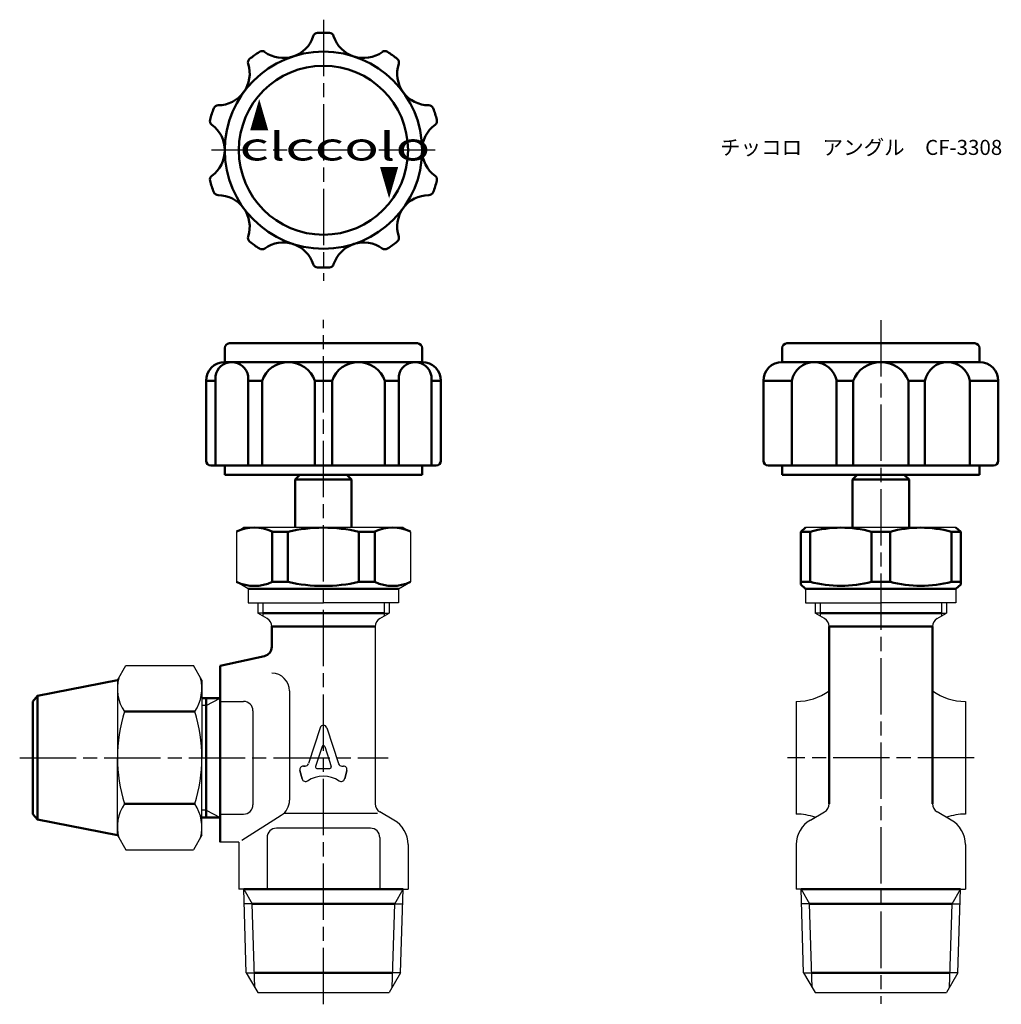
# Model space of a CAD drawing. Units: millimetres. Extents: x 184 to 289, y 145 to 249.
import ezdxf

# ---------------------------------------------------------------- set-up
doc = ezdxf.new("R2010")
doc.units = ezdxf.units.MM
doc.header["$LTSCALE"] = 0.5
doc.linetypes.add('AM_ISO08W050', pattern=[18, 12, -1.5, 3, -1.5])
for name, color, linetype, lineweight in [('AM_0', 7, 'Continuous', 50), ('AM_4', 3, 'Continuous', 25), ('AM_7', 4, 'AM_ISO08W050', 25)]:
    doc.layers.add(name, color=color, linetype=linetype, lineweight=lineweight)
doc.styles.get("Standard").update_dxf_attribs({"font": 'ISOCP.SHX', "bigfont": 'EXTFONT.SHX'})
doc.styles.add('ｽﾀｲﾙ1', font='txt')

msp = doc.modelspace()

# ---------------------------------------------------------------- linework, layer by layer
at = {"color": 0}
for p, q in [((207.17, 194.9), (207.92, 195.33)), ((216.42, 195.33), (207.92, 195.33)), ((224.92, 195.33), (216.42, 195.33)), ((224.92, 195.33), (225.67, 194.9)), ((275.74, 195.33), (267.74, 195.33)), ((283.74, 195.33), (275.74, 195.33)), ((207.17, 194.9), (207.17, 189.55)), ((225.67, 194.9), (225.67, 189.55)), ((207.17, 189.55), (207.92, 189.12)), ((208.42, 188.83), (207.17, 189.55)), ((208.42, 188.83), (208.42, 187.33)), ((224.42, 188.83), (225.67, 189.55)), ((224.42, 188.83), (224.42, 187.33)), ((267.74, 188.83), (267.74, 187.33)), ((283.74, 188.83), (283.74, 187.33)), ((208.42, 187.33), (216.42, 187.33)), ((209.42, 187.33), (209.42, 186.23)), ((224.42, 187.33), (216.42, 187.33)), ((223.42, 187.33), (223.42, 186.23)), ((267.74, 187.33), (275.74, 187.33)), ((268.74, 187.33), (268.74, 186.23)), ((283.74, 187.33), (275.74, 187.33)), ((282.74, 187.33), (282.74, 186.23)), ((209.96, 186.23), (209.42, 186.23)), ((209.96, 186.23), (209.42, 186.23)), ((210.42, 185.66), (209.42, 186.23)), ((222.42, 185.66), (223.42, 186.23)), ((222.88, 186.23), (223.42, 186.23)), ((222.88, 186.23), (223.42, 186.23)), ((269.28, 186.23), (268.74, 186.23)), ((269.28, 186.23), (268.74, 186.23)), ((269.74, 185.66), (268.74, 186.23)), ((281.74, 185.66), (282.74, 186.23)), ((282.2, 186.23), (282.74, 186.23)), ((282.2, 186.23), (282.74, 186.23)), ((210.92, 184.79), (210.92, 182.63)), ((221.92, 184.79), (221.92, 165.93)), ((212.81, 177.94), (212.81, 170.83)), ((205.42, 176.83), (207.92, 176.83)), ((266.74, 176.83), (266.74, 176.83)), ((266.74, 176.83), (266.74, 164.83)), ((284.74, 176.83), (284.74, 164.83)), ((216.06, 174.03), (214.82, 170.2)), ((216.77, 174.03), (218.02, 170.2)), ((216.28, 172.02), (215.59, 169.9)), ((216.56, 172.02), (217.25, 169.9)), ((212.81, 170.83), (212.81, 166.3)), ((214.28, 169.94), (214.46, 169.94)), ((214.46, 169.94), (214.28, 169.94)), ((218.38, 169.94), (218.55, 169.94)), ((214.16, 168.57), (213.92, 169.47)), ((214.16, 168.57), (213.92, 169.47)), ((213.92, 169.47), (214.16, 168.57)), ((215.73, 169.7), (217.11, 169.7)), ((218.92, 169.47), (218.68, 168.57)), ((218.68, 168.57), (218.92, 169.47)), ((205.42, 164.83), (207.92, 164.83)), ((207.72, 162.06), (211.92, 164.7)), ((222.17, 164.91), (212.19, 164.91)), ((266.74, 164.83), (266.74, 164.83)), ((207.42, 161.83), (205.42, 161.83)), ((210.42, 162.33), (210.42, 156.83)), ((222.42, 162.33), (222.42, 156.83)), ((207.93, 156.83), (207.42, 156.83)), ((224.91, 156.83), (225.42, 156.83)), ((267.25, 156.83), (266.74, 156.83)), ((284.23, 156.83), (284.74, 156.83)), ((224.63, 147.94), (223.78, 147.94)), ((283.95, 147.94), (283.1, 147.94))]:
    msp.add_line(p, q, dxfattribs=at)
for p, q in [((224.42, 188.83), (208.42, 188.83)), ((194.49, 179.08), (195.39, 180.65)), ((195.39, 180.65), (202.59, 180.65)), ((203.49, 179.08), (202.59, 180.65)), ((194.49, 179.08), (194.49, 170.83)), ((203.49, 179.08), (203.49, 170.83)), ((284.74, 176.83), (284.74, 176.83)), ((208.92, 175.83), (208.92, 165.83)), ((194.49, 162.58), (194.49, 170.83)), ((203.49, 162.58), (203.49, 170.83)), ((223.92, 164.2), (222.42, 165.06)), ((268.24, 164.2), (269.74, 165.06)), ((283.24, 164.2), (281.74, 165.06)), ((284.74, 164.83), (284.74, 164.83)), ((268.24, 164.2), (268.74, 164.49)), ((268.24, 164.2), (268.74, 164.49)), ((283.24, 164.2), (282.74, 164.49)), ((194.49, 162.58), (195.39, 161.02)), ((203.49, 162.58), (202.59, 161.02)), ((221.42, 163.33), (211.42, 163.33)), ((207.42, 161.83), (207.42, 156.83)), ((225.42, 161.6), (225.42, 156.83)), ((266.74, 161.6), (266.74, 156.83)), ((284.74, 161.6), (284.74, 156.83)), ((195.39, 161.02), (202.59, 161.02)), ((208.2, 147.94), (207.93, 156.83)), ((224.63, 147.94), (224.91, 156.83)), ((267.52, 147.94), (267.25, 156.83)), ((283.95, 147.94), (284.23, 156.83)), ((208.83, 155.26), (207.97, 155.26)), ((224.01, 155.26), (224.86, 155.26)), ((268.15, 155.26), (267.3, 155.26)), ((283.33, 155.26), (284.18, 155.26)), ((208.2, 147.94), (209.42, 145.83)), ((208.2, 147.94), (209.06, 147.94)), ((224.63, 147.94), (223.42, 145.83)), ((267.52, 147.94), (268.74, 145.83)), ((267.52, 147.94), (268.38, 147.94)), ((283.95, 147.94), (282.74, 145.83)), ((209.42, 145.83), (223.42, 145.83)), ((268.74, 145.83), (282.74, 145.83))]:
    msp.add_line(p, q)
for centre, radius, start, end in [((209.92, 184.79), 1, 0, 60), ((222.92, 184.79), 1, 120, 180), ((269.24, 184.79), 1, 0, 60), ((282.24, 184.79), 1, 120, 180), ((210.92, 177.94), 1.89, 360, 90), ((266.74, 182.83), 6, 270, 305.6853), ((284.74, 182.83), 6, 234.3147, 270), ((216.42, 173.91), 0.375, 18, 162), ((216.42, 171.97), 0.15, 18, 162), ((214.28, 169.56), 0.375, 90, 195), ((214.28, 169.56), 0.375, 90, 195), ((214.46, 170.31), 0.375, 270, 342), ((215.73, 169.85), 0.15, 162, 270), ((217.11, 169.85), 0.15, 270, 18), ((218.38, 170.31), 0.375, 198, 270), ((218.55, 169.56), 0.375, 345, 90), ((216.42, 165.87), 3, 55.8224, 124.1776), ((214.52, 168.67), 0.375, 195, 304.1776), ((218.31, 168.67), 0.375, 235.8224, 345), ((210.92, 166.3), 1.89, 302.0856, 360), ((222.92, 165.93), 1, 180, 240), ((269.24, 165.93), 1, 300, 0), ((282.24, 165.93), 1, 180, 240), ((266.74, 158.83), 6, 70.5054, 90), ((284.74, 158.83), 6, 90, 109.4946)]:
    msp.add_arc(centre, radius, start, end, dxfattribs=at)
for centre, radius, start, end in [((198.83, 178.19), 4.34, 164.4641, 214.3842), ((199.14, 178.19), 4.34, 325.6158, 15.5359), ((207.92, 175.83), 1, 360, 90), ((210.73, 170.83), 16.24, 162.412, 180), ((187.25, 170.83), 16.24, 0, 17.588), ((210.73, 170.83), 16.24, 180, 197.588), ((187.25, 170.83), 16.24, 342.412, 360), ((198.83, 163.47), 4.34, 145.6158, 195.5359), ((199.14, 163.47), 4.34, 344.4641, 34.3842), ((207.92, 165.83), 1, 270, 360), ((222.42, 161.6), 3, 360, 60), ((269.74, 161.6), 3, 120, 180), ((281.74, 161.6), 3, 0, 60), ((211.42, 162.33), 1, 90, 180), ((221.42, 162.33), 1, 360, 90)]:
    msp.add_arc(centre, radius, start, end)
at = {"layer": 'AM_0'}
for p, q in [((206.42, 214.96), (226.42, 214.96)), ((265.74, 214.96), (285.74, 214.96)), ((205.92, 212.96), (205.92, 214.46)), ((226.92, 212.96), (226.92, 214.46)), ((265.24, 212.96), (265.24, 214.46)), ((286.24, 212.96), (286.24, 214.46)), ((205.92, 212.96), (216.42, 212.96)), ((226.92, 212.96), (216.42, 212.96)), ((265.24, 212.96), (275.74, 212.96)), ((271.04, 212.96), (266.26, 212.96)), ((286.24, 212.96), (275.74, 212.96)), ((203.92, 210.96), (203.92, 202.46)), ((203.92, 210.96), (204.93, 210.96)), ((204.93, 211.45), (204.93, 201.96)), ((208.4, 211.45), (208.4, 201.96)), ((208.4, 210.96), (209.88, 210.96)), ((209.88, 210.96), (209.88, 201.96)), ((215.5, 210.96), (215.5, 201.96)), ((217.33, 210.96), (215.5, 210.96)), ((217.33, 210.96), (217.33, 201.96)), ((222.95, 210.96), (222.95, 201.96)), ((222.95, 210.96), (224.44, 210.96)), ((224.44, 211.45), (224.44, 201.96)), ((227.91, 211.45), (227.91, 201.96)), ((227.91, 210.96), (228.92, 210.96)), ((228.92, 210.96), (228.92, 202.46)), ((263.24, 210.96), (263.24, 202.46)), ((263.24, 210.96), (266.26, 210.96)), ((266.26, 210.96), (266.26, 201.96)), ((271.04, 210.96), (271.04, 201.96)), ((271.04, 210.96), (272.78, 210.96)), ((272.78, 210.96), (272.78, 201.96)), ((278.69, 210.96), (278.69, 201.96)), ((278.69, 210.96), (280.44, 210.96)), ((280.44, 210.96), (280.44, 201.96)), ((285.22, 210.96), (285.22, 201.96)), ((285.22, 210.96), (288.24, 210.96)), ((288.24, 210.96), (288.24, 202.46)), ((204.42, 201.96), (216.42, 201.96)), ((205.92, 201.96), (205.92, 200.96)), ((228.42, 201.96), (216.42, 201.96)), ((226.92, 201.96), (226.92, 200.96)), ((263.74, 201.96), (275.74, 201.96)), ((265.24, 201.96), (265.24, 200.96)), ((287.74, 201.96), (275.74, 201.96)), ((286.24, 201.96), (286.24, 200.96)), ((205.92, 200.96), (216.42, 200.96)), ((213.92, 200.96), (213.42, 200.46)), ((213.42, 200.46), (213.42, 195.33)), ((213.42, 200.46), (219.42, 200.46)), ((226.92, 200.96), (216.42, 200.96)), ((218.92, 200.96), (219.42, 200.46)), ((219.42, 200.46), (219.42, 195.33)), ((265.24, 200.96), (275.74, 200.96)), ((273.24, 200.96), (272.74, 200.46)), ((272.74, 200.46), (272.74, 195.33)), ((272.74, 200.46), (278.74, 200.46)), ((278.74, 200.46), (272.74, 200.46)), ((286.24, 200.96), (275.74, 200.96)), ((278.24, 200.96), (278.74, 200.46)), ((278.74, 200.46), (278.74, 195.33)), ((219.42, 195.33), (219.42, 195.33)), ((267.24, 194.9), (267.74, 195.33)), ((284.24, 194.9), (283.74, 195.33)), ((210.95, 194.9), (210.95, 189.55)), ((210.95, 194.9), (212.64, 194.9)), ((212.64, 194.9), (212.64, 189.55)), ((220.2, 194.9), (220.2, 189.55)), ((221.89, 194.9), (220.2, 194.9)), ((221.89, 194.9), (221.89, 189.55)), ((268.22, 194.9), (267.24, 194.9)), ((267.24, 194.9), (267.24, 189.27)), ((268.22, 194.9), (268.22, 189.55)), ((274.76, 194.9), (276.72, 194.9)), ((274.76, 189.55), (274.76, 194.9)), ((276.72, 189.55), (276.72, 194.9)), ((283.26, 194.9), (284.24, 194.9)), ((283.26, 194.9), (283.26, 189.55)), ((284.24, 194.9), (284.24, 189.27)), ((224.42, 188.83), (208.42, 188.83)), ((210.95, 189.55), (212.64, 189.55)), ((221.89, 189.55), (220.2, 189.55)), ((268.22, 189.55), (267.24, 189.55)), ((267.24, 189.27), (267.74, 188.83)), ((283.74, 188.83), (267.74, 188.83)), ((274.76, 189.55), (276.72, 189.55)), ((283.26, 189.55), (284.24, 189.55)), ((284.24, 189.27), (283.74, 188.83)), ((209.96, 186.23), (216.42, 186.23)), ((222.88, 186.23), (216.42, 186.23)), ((269.28, 186.23), (275.74, 186.23)), ((282.2, 186.23), (275.74, 186.23)), ((210.92, 184.83), (210.92, 182.63)), ((221.92, 184.79), (210.92, 184.79)), ((270.24, 184.79), (281.24, 184.79)), ((270.24, 184.79), (270.24, 165.93)), ((281.24, 184.79), (281.24, 165.93)), ((205.42, 180.61), (210.13, 181.66)), ((205.42, 180.61), (205.42, 177.18)), ((185.98, 177.43), (194.49, 179.08)), ((185.98, 177.43), (185.49, 176.83)), ((185.98, 177.43), (185.98, 170.83)), ((185.49, 170.83), (185.49, 176.83)), ((205.42, 177.18), (203.49, 177.18)), ((203.92, 176.4), (203.92, 177.18)), ((203.92, 176.4), (203.92, 177.18)), ((203.92, 176.4), (203.92, 165.26)), ((205.42, 177.18), (205.42, 164.48)), ((195.25, 175.74), (202.73, 175.74)), ((185.49, 170.83), (185.49, 164.83)), ((185.98, 164.24), (185.98, 170.83)), ((195.25, 165.92), (202.73, 165.92)), ((185.98, 164.24), (185.49, 164.83)), ((203.92, 165.26), (203.92, 164.48)), ((203.92, 165.26), (203.92, 164.48)), ((185.98, 164.24), (194.49, 162.58)), ((205.42, 164.48), (203.49, 164.48)), ((205.42, 161.83), (205.42, 164.48)), ((224.91, 156.83), (207.93, 156.83)), ((267.25, 156.83), (284.23, 156.83)), ((208.83, 155.26), (224.01, 155.26)), ((268.15, 155.26), (283.33, 155.26)), ((209.06, 147.94), (223.78, 147.94)), ((268.38, 147.94), (283.1, 147.94))]:
    msp.add_line(p, q, dxfattribs=at)
for radius in [10.5, 9]:
    msp.add_circle((216.42, 235.52), radius, dxfattribs=at)
for centre, radius, start, end in [((212.14, 248.7), 3.36, 234.0557, 341.9443), ((215.81, 247.51), 0.5, 92.9227, 161.9443), ((216.42, 235.52), 12.5, 87.0773, 92.9227), ((217.03, 247.51), 0.5, 18.0557, 87.0773), ((220.7, 248.7), 3.36, 198.0557, 305.9443), ((216.42, 235.52), 12.5, 123.0773, 128.9227), ((209.87, 245.58), 0.5, 54.0557, 123.0773), ((222.97, 245.58), 0.5, 56.9227, 125.9443), ((216.42, 235.52), 12.5, 51.0773, 56.9227), ((205.21, 243.67), 3.36, 270.0557, 17.9443), ((208.88, 244.86), 0.5, 128.9227, 197.9443), ((223.96, 244.86), 0.5, 342.0557, 51.0773), ((227.63, 243.67), 3.36, 162.0557, 269.9443), ((205.21, 239.81), 0.5, 90.0557, 159.0773), ((227.63, 239.81), 0.5, 20.9227, 89.9443), ((216.42, 235.52), 12.5, 159.0773, 164.9227), ((216.42, 235.52), 12.5, 15.0773, 20.9227), ((204.83, 238.64), 0.5, 164.9227, 233.9443), ((202.56, 235.52), 3.36, 306.0557, 53.9443), ((230.28, 235.52), 3.36, 126.0557, 233.9443), ((228, 238.64), 0.5, 306.0557, 15.0773), ((204.83, 232.4), 0.5, 126.0557, 195.0773), ((228, 232.4), 0.5, 344.9227, 53.9443), ((216.42, 235.52), 12.5, 195.0773, 200.9227), ((216.42, 235.52), 12.5, 339.0773, 344.9227), ((205.21, 231.24), 0.5, 200.9227, 269.9443), ((205.21, 227.38), 3.36, 342.0557, 89.9443), ((227.63, 227.38), 3.36, 90.0557, 197.9443), ((227.63, 231.24), 0.5, 270.0557, 339.0773), ((208.88, 226.19), 0.5, 162.0557, 231.0773), ((216.42, 235.52), 12.5, 231.0773, 236.9227), ((212.14, 222.34), 3.36, 18.0557, 125.9443), ((220.7, 222.34), 3.36, 54.0557, 161.9443), ((216.42, 235.52), 12.5, 303.0773, 308.9227), ((223.96, 226.19), 0.5, 308.9227, 17.9443), ((209.87, 225.47), 0.5, 236.9227, 305.9443), ((222.97, 225.47), 0.5, 234.0557, 303.0773), ((215.81, 223.54), 0.5, 198.0557, 267.0773), ((217.03, 223.54), 0.5, 272.9227, 341.9443), ((216.42, 235.52), 12.5, 267.0773, 272.9227), ((206.42, 214.46), 0.5, 90, 180), ((226.42, 214.46), 0.5, 0, 90), ((265.74, 214.46), 0.5, 90, 180), ((285.74, 214.46), 0.5, 0, 90), ((205.92, 210.96), 2, 90, 180), ((206.66, 211.21), 1.75, 8.0523, 171.9477), ((212.69, 209.99), 2.97, 19.127, 160.873), ((220.14, 209.99), 2.97, 19.127, 160.873), ((226.17, 211.21), 1.75, 8.0523, 171.9477), ((226.92, 210.96), 2, 360, 90), ((265.24, 210.96), 2, 90, 180), ((268.65, 210.53), 2.43, 10.1709, 169.8291), ((275.74, 209.78), 3.18, 21.7758, 158.2242), ((282.83, 210.53), 2.43, 10.1709, 169.8291), ((286.24, 210.96), 2, 0, 90), ((204.42, 202.46), 0.5, 180, 270), ((228.42, 202.46), 0.5, 270, 360), ((263.74, 202.46), 0.5, 180, 270), ((287.74, 202.46), 0.5, 270, 0), ((209.06, 191), 4.34, 64.1756, 115.8244), ((216.42, 178.64), 16.69, 76.9218, 103.0782), ((223.78, 191), 4.34, 64.1756, 115.8244), ((271.49, 182.76), 12.57, 74.9203, 105.0797), ((279.99, 182.76), 12.57, 74.9203, 105.0797), ((209.06, 193.46), 4.34, 244.1756, 295.8244), ((216.42, 205.81), 16.69, 256.9218, 283.0782), ((223.78, 193.46), 4.34, 244.1756, 295.8244), ((271.49, 201.7), 12.57, 254.9203, 285.0797), ((279.99, 201.7), 12.57, 254.9203, 285.0797), ((209.92, 182.63), 1, 282.5288, 0)]:
    msp.add_arc(centre, radius, start, end, dxfattribs=at)
at = {"layer": 'AM_4'}
for p, q in [((209.96, 187.33), (209.96, 185.92)), ((222.88, 187.33), (222.88, 185.92)), ((269.28, 187.33), (269.28, 185.92)), ((282.2, 187.33), (282.2, 185.92)), ((203.92, 176.4), (203.49, 176.4)), ((203.92, 176.4), (205.42, 177.18)), ((203.92, 165.26), (203.49, 165.26)), ((203.92, 165.26), (205.42, 164.48)), ((207.93, 156.83), (208.83, 155.26)), ((224.01, 155.26), (224.91, 156.83)), ((267.25, 156.83), (268.15, 155.26)), ((283.33, 155.26), (284.23, 156.83)), ((209.11, 146.37), (208.83, 155.26)), ((223.73, 146.37), (224.01, 155.26)), ((268.43, 146.37), (268.15, 155.26)), ((283.05, 146.37), (283.33, 155.26))]:
    msp.add_line(p, q, dxfattribs=at)
at = {"layer": 'AM_7'}
for p, q in [((216.42, 249.42), (216.42, 221.63)), ((228.31, 235.52), (204.52, 235.52)), ((216.42, 144.58), (216.42, 217.47)), ((275.74, 217.44), (275.74, 144.62)), ((184.09, 170.83), (223.31, 170.83)), ((285.67, 170.83), (265.81, 170.83))]:
    msp.add_line(p, q, dxfattribs=at)

# ---------------------------------------------------------------- texts
at = {"layer": 'AM_0', "style": 'ｽﾀｲﾙ1'}
for s, rotation, width, p in [('▲', 360, 0.5, (208.56, 237.59)), ('clccolo', 360, 1.5, (207.48, 234.43)), ('▲', 180, 0.5, (224.43, 233.77))]:
    msp.add_text(s, height=3, rotation=rotation, dxfattribs=dict(at, width=width)).set_placement(p)
at = {"layer": 'AM_0', "insert": (258.63, 236.62), "char_height": 1.6, "attachment_point": 1}
msp.add_mtext_dynamic_manual_height_columns('{\\fMS PGothic|b0|i0|c128|p50;チッコロ\u3000アングル\u3000CF-3308}', width=32.3196, gutter_width=8, heights=[0], dxfattribs=at)

doc.saveas('drawing.dxf')
